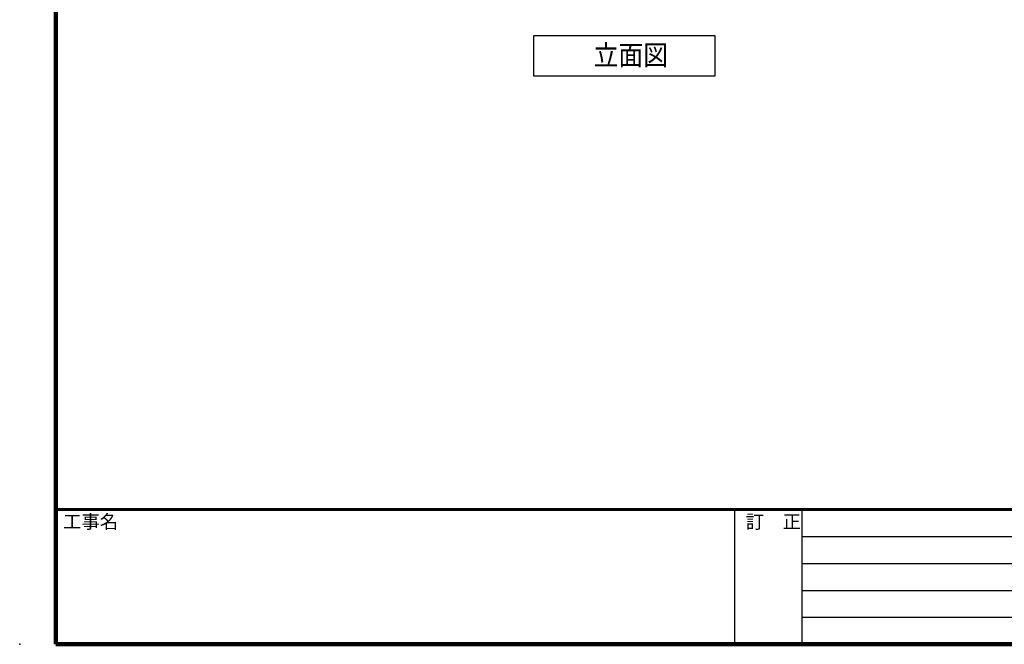
# Model space of a CAD drawing. Extents: x 43246 to 76022, y 26530 to 49528.
# Drawn here: x 43246 to 52006, y 26530 to 32085 of the extents above; entities that cross this region are included whole.
import ezdxf

# ---------------------------------------------------------------- set-up
doc = ezdxf.new("R2010")
doc.units = 0
doc.header["$LTSCALE"] = 40
doc.header["$PDSIZE"] = -1
for name, color, linetype in [('図面枠', 253, 'CONTINUOUS'), ('寸法', 6, 'CONTINUOUS'), ('本体形状', 3, 'CONTINUOUS')]:
    doc.layers.add(name, color=color, linetype=linetype)
doc.styles.add('1_40', font='romans.shx', dxfattribs={"width": 0.75, "bigfont": 'extfont2.shx'})
doc.styles.get("Standard").update_dxf_attribs({"font": 'romans.shx', "width": 0.75, "bigfont": 'extfont.shx'})

msp = doc.modelspace()

# ---------------------------------------------------------------- linework, layer by layer
at = {"layer": '図面枠', "linetype": 'Continuous', "lineweight": 120}
for p, q in [((43568.49028, 49489.72907), (43568.49028, 26529.72907)), ((43568.49028, 26529.72907), (76022.08966, 26529.72907))]:
    msp.add_line(p, q, dxfattribs=at)
at = {"layer": '図面枠', "linetype": 'Continuous', "lineweight": 60}
msp.add_line((43568.49028, 27729.72907), (76022.08966, 27729.72907), dxfattribs=at)
at = {"layer": '図面枠', "linetype": 'Continuous'}
for p, q in [((49606.08966, 27729.72907), (49606.08966, 26529.72907)), ((50206.08966, 27729.72907), (50206.08966, 26529.72907)), ((50206.08966, 27489.72907), (58190.08966, 27489.72907)), ((50206.08966, 27249.72907), (58190.08966, 27249.72907)), ((50206.08966, 27009.72907), (58190.08966, 27009.72907)), ((50206.08966, 26769.72907), (58190.08966, 26769.72907))]:
    msp.add_line(p, q, dxfattribs=at)
at = {"layer": '寸法', "color": 6, "linetype": 'Continuous'}
for p, q in [((47819.66967, 31945.56485), (49429.77121, 31945.56485)), ((47819.66967, 31583.90613), (47819.66967, 31945.56485)), ((49429.77121, 31945.56485), (49429.77121, 31583.90613)), ((49429.77121, 31583.90613), (47819.66967, 31583.90613))]:
    msp.add_line(p, q, dxfattribs=at)
at = {"layer": '本体形状', "linetype": 'Continuous'}
msp.add_point((43246.08966, 26529.72907), dxfattribs=at)

# ---------------------------------------------------------------- texts
at = {"layer": '図面枠'}
for s, p in [('工事名', (43631.11603, 27560.46398)), ('訂\u3000正', (49706.18511, 27560.46398))]:
    msp.add_text(s, height=120, dxfattribs=at).set_placement(p)
at = {"layer": '寸法', "style": '1_40', "width": 0.9}
msp.add_text('立面図 ', height=180, dxfattribs=at).set_placement((48351.88421, 31680.38533))

doc.saveas('drawing.dxf')
